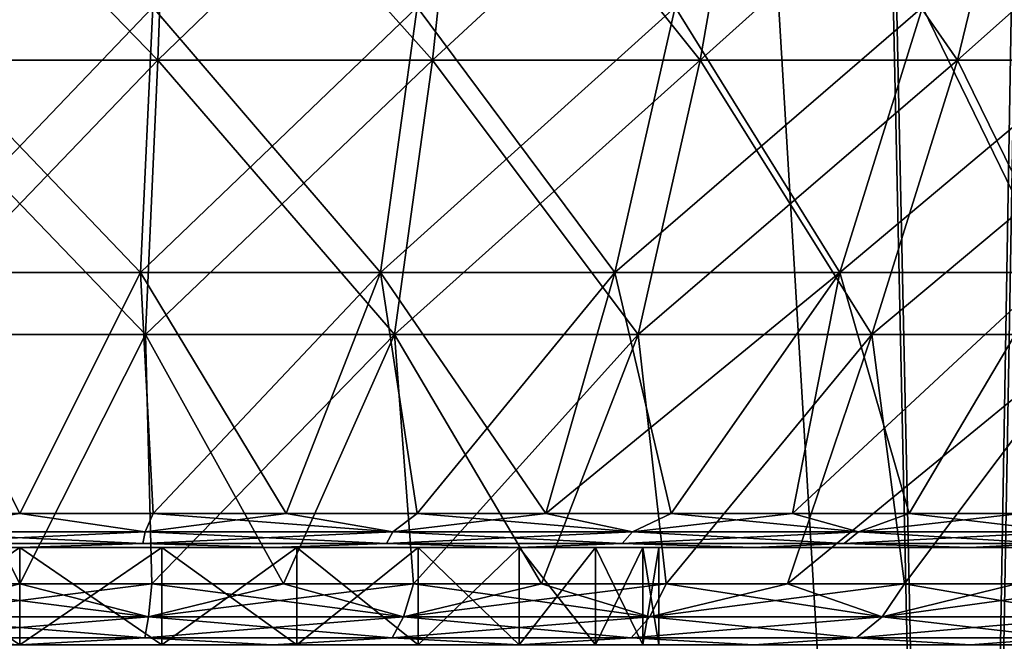
# Model space of a CAD drawing. Units: millimetres. Extents: x -225 to 225, y -28 to 1594.
# Drawn here: x 0 to 8, y 1313 to 1318 of the extents above; entities that cross this region are included whole.
import ezdxf

# ---------------------------------------------------------------- set-up
doc = ezdxf.new("R2010")
doc.units = ezdxf.units.MM
doc.header["$LTSCALE"] = 28.581252
for name, color, linetype in [('151', 7, 'CONTINUOUS'), ('152', 7, 'CONTINUOUS'), ('153', 7, 'CONTINUOUS'), ('154', 7, 'CONTINUOUS'), ('156', 7, 'CONTINUOUS'), ('158', 7, 'CONTINUOUS'), ('159', 7, 'CONTINUOUS'), ('160', 7, 'CONTINUOUS'), ('161', 7, 'CONTINUOUS'), ('162', 7, 'CONTINUOUS'), ('163', 7, 'CONTINUOUS'), ('208', 7, 'CONTINUOUS'), ('209', 7, 'CONTINUOUS'), ('256', 7, 'CONTINUOUS'), ('257', 7, 'CONTINUOUS')]:
    doc.layers.add(name, color=color, linetype=linetype)

msp = doc.modelspace()

# ---------------------------------------------------------------- linework, layer by layer
at = {"layer": '151', "linetype": 'Continuous'}
for points in [[(1.2228, 1320.453, 19.4365), (-1.2228, 1320.453, 19.4365), (1.136, 1318.0257, 18.0557), (1.2228, 1320.453, 19.4365)], [(1.136, 1318.0257, 18.0557), (-1.2228, 1320.453, 19.4365), (-1.136, 1318.0257, 18.0557), (1.136, 1318.0257, 18.0557)], [(3.39, 1318.0257, 17.771), (1.2228, 1320.453, 19.4365), (1.136, 1318.0257, 18.0557), (3.39, 1318.0257, 17.771)], [(3.6492, 1320.453, 19.1299), (1.2228, 1320.453, 19.4365), (3.39, 1318.0257, 17.771), (3.6492, 1320.453, 19.1299)], [(5.5906, 1318.0257, 17.206), (3.6492, 1320.453, 19.1299), (3.39, 1318.0257, 17.771), (5.5906, 1318.0257, 17.206)], [(6.0181, 1320.453, 18.5217), (3.6492, 1320.453, 19.1299), (5.5906, 1318.0257, 17.206), (6.0181, 1320.453, 18.5217)], [(7.703, 1318.0257, 16.3696), (6.0181, 1320.453, 18.5217), (5.5906, 1318.0257, 17.206), (7.703, 1318.0257, 16.3696)], [(8.292, 1320.453, 17.6214), (6.0181, 1320.453, 18.5217), (7.703, 1318.0257, 16.3696), (8.292, 1320.453, 17.6214)], [(9.6939, 1318.0257, 15.2751), (8.292, 1320.453, 17.6214), (7.703, 1318.0257, 16.3696), (9.6939, 1318.0257, 15.2751)], [(-1.0321, 1315.7737, 16.4055), (1.0321, 1315.7737, 16.4055), (-1.136, 1318.0257, 18.0557), (-1.0321, 1315.7737, 16.4055)], [(1.0321, 1315.7737, 16.4055), (1.136, 1318.0257, 18.0557), (-1.136, 1318.0257, 18.0557), (1.0321, 1315.7737, 16.4055)], [(1.0321, 1315.7737, 16.4055), (3.0802, 1315.7737, 16.1468), (1.136, 1318.0257, 18.0557), (1.0321, 1315.7737, 16.4055)], [(3.0802, 1315.7737, 16.1468), (3.39, 1318.0257, 17.771), (1.136, 1318.0257, 18.0557), (3.0802, 1315.7737, 16.1468)], [(3.0802, 1315.7737, 16.1468), (5.0796, 1315.7737, 15.6334), (3.39, 1318.0257, 17.771), (3.0802, 1315.7737, 16.1468)], [(5.0796, 1315.7737, 15.6334), (5.5906, 1318.0257, 17.206), (3.39, 1318.0257, 17.771), (5.0796, 1315.7737, 15.6334)], [(5.0796, 1315.7737, 15.6334), (6.9989, 1315.7737, 14.8735), (5.5906, 1318.0257, 17.206), (5.0796, 1315.7737, 15.6334)], [(6.9989, 1315.7737, 14.8735), (7.703, 1318.0257, 16.3696), (5.5906, 1318.0257, 17.206), (6.9989, 1315.7737, 14.8735)], [(6.9989, 1315.7737, 14.8735), (8.8079, 1315.7737, 13.879), (7.703, 1318.0257, 16.3696), (6.9989, 1315.7737, 14.8735)], [(8.8079, 1315.7737, 13.879), (9.6939, 1318.0257, 15.2751), (7.703, 1318.0257, 16.3696), (8.8079, 1315.7737, 13.879)], [(-1.0865, 1313.7287, 14.4978), (0, 1313.7287, 14.5384), (-1.0321, 1315.7737, 16.4055), (-1.0865, 1313.7287, 14.4978)], [(-1.0321, 1315.7737, 16.4055), (0, 1313.7287, 14.5384), (1.0321, 1315.7737, 16.4055), (-1.0321, 1315.7737, 16.4055)], [(0, 1313.7287, 14.5384), (1.0865, 1313.7287, 14.4978), (1.0321, 1315.7737, 16.4055), (0, 1313.7287, 14.5384)], [(1.0865, 1313.7287, 14.4978), (2.1669, 1313.7287, 14.376), (1.0321, 1315.7737, 16.4055), (1.0865, 1313.7287, 14.4978)], [(1.0321, 1315.7737, 16.4055), (2.1669, 1313.7287, 14.376), (3.0802, 1315.7737, 16.1468), (1.0321, 1315.7737, 16.4055)], [(2.1669, 1313.7287, 14.376), (3.2351, 1313.7287, 14.1739), (3.0802, 1315.7737, 16.1468), (2.1669, 1313.7287, 14.376)], [(3.2351, 1313.7287, 14.1739), (4.2853, 1313.7287, 13.8925), (3.0802, 1315.7737, 16.1468), (3.2351, 1313.7287, 14.1739)], [(3.0802, 1315.7737, 16.1468), (4.2853, 1313.7287, 13.8925), (5.0796, 1315.7737, 15.6334), (3.0802, 1315.7737, 16.1468)], [(4.2853, 1313.7287, 13.8925), (5.3115, 1313.7287, 13.5334), (5.0796, 1315.7737, 15.6334), (4.2853, 1313.7287, 13.8925)], [(5.0796, 1315.7737, 15.6334), (5.3115, 1313.7287, 13.5334), (6.9989, 1315.7737, 14.8735), (5.0796, 1315.7737, 15.6334)], [(5.3115, 1313.7287, 13.5334), (6.308, 1313.7287, 13.0987), (6.9989, 1315.7737, 14.8735), (5.3115, 1313.7287, 13.5334)], [(6.308, 1313.7287, 13.0987), (7.2692, 1313.7287, 12.5906), (6.9989, 1315.7737, 14.8735), (6.308, 1313.7287, 13.0987)], [(6.9989, 1315.7737, 14.8735), (7.2692, 1313.7287, 12.5906), (8.8079, 1315.7737, 13.879), (6.9989, 1315.7737, 14.8735)], [(7.2692, 1313.7287, 12.5906), (8.1898, 1313.7287, 12.0122), (8.8079, 1315.7737, 13.879), (7.2692, 1313.7287, 12.5906)]]:
    msp.add_3dface(points, dxfattribs=at)
at = {"layer": '152', "linetype": 'Continuous'}
for points in [[(-1.2228, 1320.453, -19.4365), (1.2228, 1320.453, -19.4365), (-1.136, 1318.0257, -18.0557), (-1.2228, 1320.453, -19.4365)], [(-1.136, 1318.0257, -18.0557), (1.2228, 1320.453, -19.4365), (1.136, 1318.0257, -18.0557), (-1.136, 1318.0257, -18.0557)], [(1.2228, 1320.453, -19.4365), (3.6492, 1320.453, -19.1299), (1.136, 1318.0257, -18.0557), (1.2228, 1320.453, -19.4365)], [(1.136, 1318.0257, -18.0557), (3.6492, 1320.453, -19.1299), (3.39, 1318.0257, -17.771), (1.136, 1318.0257, -18.0557)], [(3.6492, 1320.453, -19.1299), (6.0181, 1320.453, -18.5217), (3.39, 1318.0257, -17.771), (3.6492, 1320.453, -19.1299)], [(3.39, 1318.0257, -17.771), (6.0181, 1320.453, -18.5217), (5.5906, 1318.0257, -17.206), (3.39, 1318.0257, -17.771)], [(6.0181, 1320.453, -18.5217), (8.292, 1320.453, -17.6214), (5.5906, 1318.0257, -17.206), (6.0181, 1320.453, -18.5217)], [(5.5906, 1318.0257, -17.206), (8.292, 1320.453, -17.6214), (7.703, 1318.0257, -16.3696), (5.5906, 1318.0257, -17.206)], [(8.292, 1320.453, -17.6214), (10.4352, 1320.453, -16.4432), (7.703, 1318.0257, -16.3696), (8.292, 1320.453, -17.6214)], [(7.703, 1318.0257, -16.3696), (10.4352, 1320.453, -16.4432), (9.6939, 1318.0257, -15.2751), (7.703, 1318.0257, -16.3696)], [(-1.0321, 1315.7737, -16.4055), (-1.136, 1318.0257, -18.0557), (1.136, 1318.0257, -18.0557), (-1.0321, 1315.7737, -16.4055)], [(1.0321, 1315.7737, -16.4055), (-1.0321, 1315.7737, -16.4055), (1.136, 1318.0257, -18.0557), (1.0321, 1315.7737, -16.4055)], [(3.0802, 1315.7737, -16.1468), (1.0321, 1315.7737, -16.4055), (3.39, 1318.0257, -17.771), (3.0802, 1315.7737, -16.1468)], [(1.0321, 1315.7737, -16.4055), (1.136, 1318.0257, -18.0557), (3.39, 1318.0257, -17.771), (1.0321, 1315.7737, -16.4055)], [(5.0796, 1315.7737, -15.6334), (3.0802, 1315.7737, -16.1468), (5.5906, 1318.0257, -17.206), (5.0796, 1315.7737, -15.6334)], [(3.0802, 1315.7737, -16.1468), (3.39, 1318.0257, -17.771), (5.5906, 1318.0257, -17.206), (3.0802, 1315.7737, -16.1468)], [(6.9989, 1315.7737, -14.8735), (5.0796, 1315.7737, -15.6334), (7.703, 1318.0257, -16.3696), (6.9989, 1315.7737, -14.8735)], [(5.0796, 1315.7737, -15.6334), (5.5906, 1318.0257, -17.206), (7.703, 1318.0257, -16.3696), (5.0796, 1315.7737, -15.6334)], [(8.8079, 1315.7737, -13.879), (6.9989, 1315.7737, -14.8735), (9.6939, 1318.0257, -15.2751), (8.8079, 1315.7737, -13.879)], [(6.9989, 1315.7737, -14.8735), (7.703, 1318.0257, -16.3696), (9.6939, 1318.0257, -15.2751), (6.9989, 1315.7737, -14.8735)], [(0, 1313.7287, -14.5384), (-1.0865, 1313.7287, -14.4978), (-1.0321, 1315.7737, -16.4055), (0, 1313.7287, -14.5384)], [(1.0321, 1315.7737, -16.4055), (0, 1313.7287, -14.5384), (-1.0321, 1315.7737, -16.4055), (1.0321, 1315.7737, -16.4055)], [(1.0865, 1313.7287, -14.4978), (0, 1313.7287, -14.5384), (1.0321, 1315.7737, -16.4055), (1.0865, 1313.7287, -14.4978)], [(3.0802, 1315.7737, -16.1468), (1.0865, 1313.7287, -14.4978), (1.0321, 1315.7737, -16.4055), (3.0802, 1315.7737, -16.1468)], [(2.1669, 1313.7287, -14.376), (1.0865, 1313.7287, -14.4978), (3.0802, 1315.7737, -16.1468), (2.1669, 1313.7287, -14.376)], [(3.2351, 1313.7287, -14.1739), (2.1669, 1313.7287, -14.376), (3.0802, 1315.7737, -16.1468), (3.2351, 1313.7287, -14.1739)], [(5.0796, 1315.7737, -15.6334), (3.2351, 1313.7287, -14.1739), (3.0802, 1315.7737, -16.1468), (5.0796, 1315.7737, -15.6334)], [(4.2853, 1313.7287, -13.8925), (3.2351, 1313.7287, -14.1739), (5.0796, 1315.7737, -15.6334), (4.2853, 1313.7287, -13.8925)], [(5.3115, 1313.7287, -13.5334), (4.2853, 1313.7287, -13.8925), (5.0796, 1315.7737, -15.6334), (5.3115, 1313.7287, -13.5334)], [(6.9989, 1315.7737, -14.8735), (5.3115, 1313.7287, -13.5334), (5.0796, 1315.7737, -15.6334), (6.9989, 1315.7737, -14.8735)], [(6.308, 1313.7287, -13.0987), (5.3115, 1313.7287, -13.5334), (6.9989, 1315.7737, -14.8735), (6.308, 1313.7287, -13.0987)], [(7.2692, 1313.7287, -12.5906), (6.308, 1313.7287, -13.0987), (8.8079, 1315.7737, -13.879), (7.2692, 1313.7287, -12.5906)], [(8.8079, 1315.7737, -13.879), (6.308, 1313.7287, -13.0987), (6.9989, 1315.7737, -14.8735), (8.8079, 1315.7737, -13.879)], [(8.1898, 1313.7287, -12.0122), (7.2692, 1313.7287, -12.5906), (8.8079, 1315.7737, -13.879), (8.1898, 1313.7287, -12.0122)]]:
    msp.add_3dface(points, dxfattribs=at)
at = {"layer": '153', "linetype": 'Continuous'}
for points in [[(-0.9934, 1316.2835, 15.7902), (-1.0938, 1318.4612, 17.386), (1.0938, 1318.4612, 17.386), (-0.9934, 1316.2835, 15.7902)], [(0.9934, 1316.2835, 15.7902), (-0.9934, 1316.2835, 15.7902), (1.0938, 1318.4612, 17.386), (0.9934, 1316.2835, 15.7902)], [(2.9646, 1316.2835, 15.5412), (0.9934, 1316.2835, 15.7902), (3.2642, 1318.4612, 17.1118), (2.9646, 1316.2835, 15.5412)], [(0.9934, 1316.2835, 15.7902), (1.0938, 1318.4612, 17.386), (3.2642, 1318.4612, 17.1118), (0.9934, 1316.2835, 15.7902)], [(4.8891, 1316.2835, 15.0471), (2.9646, 1316.2835, 15.5412), (5.3832, 1318.4612, 16.5677), (4.8891, 1316.2835, 15.0471)], [(2.9646, 1316.2835, 15.5412), (3.2642, 1318.4612, 17.1118), (5.3832, 1318.4612, 16.5677), (2.9646, 1316.2835, 15.5412)], [(6.7364, 1316.2835, 14.3157), (4.8891, 1316.2835, 15.0471), (7.4172, 1318.4612, 15.7624), (6.7364, 1316.2835, 14.3157)], [(4.8891, 1316.2835, 15.0471), (5.3832, 1318.4612, 16.5677), (7.4172, 1318.4612, 15.7624), (4.8891, 1316.2835, 15.0471)], [(8.4775, 1316.2835, 13.3585), (6.7364, 1316.2835, 14.3157), (9.3343, 1318.4612, 14.7085), (8.4775, 1316.2835, 13.3585)], [(6.7364, 1316.2835, 14.3157), (7.4172, 1318.4612, 15.7624), (9.3343, 1318.4612, 14.7085), (6.7364, 1316.2835, 14.3157)], [(-1.0972, 1314.306, 13.9415), (-0.9934, 1316.2835, 15.7902), (0, 1314.306, 13.9846), (-1.0972, 1314.306, 13.9415)], [(-0.9934, 1316.2835, 15.7902), (0.9934, 1316.2835, 15.7902), (0, 1314.306, 13.9846), (-0.9934, 1316.2835, 15.7902)], [(0, 1314.306, 13.9846), (0.9934, 1316.2835, 15.7902), (1.0972, 1314.306, 13.9415), (0, 1314.306, 13.9846)], [(0.9934, 1316.2835, 15.7902), (2.9646, 1316.2835, 15.5412), (1.0972, 1314.306, 13.9415), (0.9934, 1316.2835, 15.7902)], [(1.0972, 1314.306, 13.9415), (2.9646, 1316.2835, 15.5412), (2.1877, 1314.306, 13.8124), (1.0972, 1314.306, 13.9415)], [(2.1877, 1314.306, 13.8124), (2.9646, 1316.2835, 15.5412), (3.2647, 1314.306, 13.5982), (2.1877, 1314.306, 13.8124)], [(2.9646, 1316.2835, 15.5412), (4.8891, 1316.2835, 15.0471), (3.2647, 1314.306, 13.5982), (2.9646, 1316.2835, 15.5412)], [(3.2647, 1314.306, 13.5982), (4.8891, 1316.2835, 15.0471), (4.3215, 1314.306, 13.3001), (3.2647, 1314.306, 13.5982)], [(4.8891, 1316.2835, 15.0471), (6.7364, 1316.2835, 14.3157), (4.3215, 1314.306, 13.3001), (4.8891, 1316.2835, 15.0471)], [(4.3215, 1314.306, 13.3001), (6.7364, 1316.2835, 14.3157), (5.3517, 1314.306, 12.9201), (4.3215, 1314.306, 13.3001)], [(5.3517, 1314.306, 12.9201), (6.7364, 1316.2835, 14.3157), (6.3489, 1314.306, 12.4603), (5.3517, 1314.306, 12.9201)], [(6.7364, 1316.2835, 14.3157), (8.4775, 1316.2835, 13.3585), (6.3489, 1314.306, 12.4603), (6.7364, 1316.2835, 14.3157)], [(6.3489, 1314.306, 12.4603), (8.4775, 1316.2835, 13.3585), (7.307, 1314.306, 11.9238), (6.3489, 1314.306, 12.4603)], [(7.307, 1314.306, 11.9238), (8.4775, 1316.2835, 13.3585), (8.22, 1314.306, 11.3138), (7.307, 1314.306, 11.9238)]]:
    msp.add_3dface(points, dxfattribs=at)
at = {"layer": '154', "linetype": 'Continuous'}
for points in [[(-1.1678, 1314.0276, -5.1185), (0, 1314.0276, -5.25), (-12.6409, 1314.0276, -4.11), (-1.1678, 1314.0276, -5.1185)], [(-12.6409, 1314.0276, -4.11), (0, 1314.0276, -5.25), (-11.8419, 1314.0276, -6.0376), (-12.6409, 1314.0276, -4.11)], [(0, 1314.0276, 5.25), (-1.1678, 1314.0276, 5.1185), (-11.8419, 1314.0276, 6.0376), (0, 1314.0276, 5.25)], [(11.8419, 1314.0276, 6.0376), (0, 1314.0276, 5.25), (-11.8419, 1314.0276, 6.0376), (11.8419, 1314.0276, 6.0376)], [(-11.8419, 1314.0276, -6.0376), (0, 1314.0276, -5.25), (11.8419, 1314.0276, -6.0376), (-11.8419, 1314.0276, -6.0376)], [(-10.7511, 1314.0276, 7.8164), (11.8419, 1314.0276, 6.0376), (-11.8419, 1314.0276, 6.0376), (-10.7511, 1314.0276, 7.8164)], [(-10.7511, 1314.0276, -7.8164), (-11.8419, 1314.0276, -6.0376), (10.7511, 1314.0276, -7.8164), (-10.7511, 1314.0276, -7.8164)], [(10.7511, 1314.0276, -7.8164), (-11.8419, 1314.0276, -6.0376), (11.8419, 1314.0276, -6.0376), (10.7511, 1314.0276, -7.8164)], [(10.7511, 1314.0276, 7.8164), (11.8419, 1314.0276, 6.0376), (-10.7511, 1314.0276, 7.8164), (10.7511, 1314.0276, 7.8164)], [(-9.3955, 1314.0276, 9.4024), (10.7511, 1314.0276, 7.8164), (-10.7511, 1314.0276, 7.8164), (-9.3955, 1314.0276, 9.4024)], [(-9.3955, 1314.0276, -9.4025), (-10.7511, 1314.0276, -7.8164), (9.3955, 1314.0276, -9.4024), (-9.3955, 1314.0276, -9.4025)], [(9.3955, 1314.0276, -9.4024), (-10.7511, 1314.0276, -7.8164), (10.7511, 1314.0276, -7.8164), (9.3955, 1314.0276, -9.4024)], [(9.3955, 1314.0276, 9.4025), (10.7511, 1314.0276, 7.8164), (-9.3955, 1314.0276, 9.4024), (9.3955, 1314.0276, 9.4025)], [(-7.8087, 1314.0276, 10.7566), (9.3955, 1314.0276, 9.4025), (-9.3955, 1314.0276, 9.4024), (-7.8087, 1314.0276, 10.7566)], [(-7.8087, 1314.0276, -10.7566), (-9.3955, 1314.0276, -9.4025), (7.8087, 1314.0276, -10.7566), (-7.8087, 1314.0276, -10.7566)], [(7.8087, 1314.0276, -10.7566), (-9.3955, 1314.0276, -9.4025), (9.3955, 1314.0276, -9.4024), (7.8087, 1314.0276, -10.7566)], [(7.8087, 1314.0276, 10.7566), (9.3955, 1314.0276, 9.4025), (-7.8087, 1314.0276, 10.7566), (7.8087, 1314.0276, 10.7566)], [(-6.0302, 1314.0276, 11.8455), (7.8087, 1314.0276, 10.7566), (-7.8087, 1314.0276, 10.7566), (-6.0302, 1314.0276, 11.8455)], [(-6.0302, 1314.0276, -11.8455), (-7.8087, 1314.0276, -10.7566), (6.0302, 1314.0276, -11.8455), (-6.0302, 1314.0276, -11.8455)], [(6.0302, 1314.0276, -11.8455), (-7.8087, 1314.0276, -10.7566), (7.8087, 1314.0276, -10.7566), (6.0302, 1314.0276, -11.8455)], [(6.0302, 1314.0276, 11.8455), (7.8087, 1314.0276, 10.7566), (-6.0302, 1314.0276, 11.8455), (6.0302, 1314.0276, 11.8455)], [(-4.104, 1314.0276, 12.6427), (6.0302, 1314.0276, 11.8455), (-6.0302, 1314.0276, 11.8455), (-4.104, 1314.0276, 12.6427)], [(-4.1039, 1314.0276, -12.6427), (-6.0302, 1314.0276, -11.8455), (4.104, 1314.0276, -12.6427), (-4.1039, 1314.0276, -12.6427)], [(4.104, 1314.0276, -12.6427), (-6.0302, 1314.0276, -11.8455), (6.0302, 1314.0276, -11.8455), (4.104, 1314.0276, -12.6427)], [(4.1039, 1314.0276, 12.6427), (6.0302, 1314.0276, 11.8455), (-4.104, 1314.0276, 12.6427), (4.1039, 1314.0276, 12.6427)], [(-2.0773, 1314.0276, 13.1287), (4.1039, 1314.0276, 12.6427), (-4.104, 1314.0276, 12.6427), (-2.0773, 1314.0276, 13.1287)], [(-2.0773, 1314.0276, -13.1287), (-4.1039, 1314.0276, -12.6427), (2.0773, 1314.0276, -13.1287), (-2.0773, 1314.0276, -13.1287)], [(2.0773, 1314.0276, -13.1287), (-4.1039, 1314.0276, -12.6427), (4.104, 1314.0276, -12.6427), (2.0773, 1314.0276, -13.1287)], [(2.0773, 1314.0276, 13.1287), (4.1039, 1314.0276, 12.6427), (-2.0773, 1314.0276, 13.1287), (2.0773, 1314.0276, 13.1287)], [(0, 1314.0276, 13.2921), (2.0773, 1314.0276, 13.1287), (-2.0773, 1314.0276, 13.1287), (0, 1314.0276, 13.2921)], [(0, 1314.0276, -13.2921), (-2.0773, 1314.0276, -13.1287), (2.0773, 1314.0276, -13.1287), (0, 1314.0276, -13.2921)], [(1.1678, 1314.0276, 5.1185), (0, 1314.0276, 5.25), (12.6409, 1314.0276, 4.11), (1.1678, 1314.0276, 5.1185)], [(12.6409, 1314.0276, 4.11), (0, 1314.0276, 5.25), (11.8419, 1314.0276, 6.0376), (12.6409, 1314.0276, 4.11)], [(0, 1314.0276, -5.25), (1.1678, 1314.0276, -5.1185), (11.8419, 1314.0276, -6.0376), (0, 1314.0276, -5.25)], [(2.2772, 1314.0276, 4.7303), (1.1678, 1314.0276, 5.1185), (12.6409, 1314.0276, 4.11), (2.2772, 1314.0276, 4.7303)], [(1.1678, 1314.0276, -5.1185), (2.2772, 1314.0276, -4.7303), (11.8419, 1314.0276, -6.0376), (1.1678, 1314.0276, -5.1185)], [(3.2726, 1314.0276, 4.105), (2.2772, 1314.0276, 4.7303), (12.6409, 1314.0276, 4.11), (3.2726, 1314.0276, 4.105)], [(2.2772, 1314.0276, -4.7303), (3.2726, 1314.0276, -4.105), (12.6409, 1314.0276, -4.1099), (2.2772, 1314.0276, -4.7303)], [(11.8419, 1314.0276, -6.0376), (2.2772, 1314.0276, -4.7303), (12.6409, 1314.0276, -4.1099), (11.8419, 1314.0276, -6.0376)], [(4.1041, 1314.0276, 3.2738), (3.2726, 1314.0276, 4.105), (13.1284, 1314.0276, 2.0807), (4.1041, 1314.0276, 3.2738)], [(13.1284, 1314.0276, 2.0807), (3.2726, 1314.0276, 4.105), (12.6409, 1314.0276, 4.11), (13.1284, 1314.0276, 2.0807)], [(3.2726, 1314.0276, -4.105), (4.1041, 1314.0276, -3.2738), (12.6409, 1314.0276, -4.1099), (3.2726, 1314.0276, -4.105)], [(4.7297, 1314.0276, 2.2783), (4.1041, 1314.0276, 3.2738), (13.1284, 1314.0276, 2.0807), (4.7297, 1314.0276, 2.2783)], [(4.1041, 1314.0276, -3.2738), (4.7297, 1314.0276, -2.2783), (12.6409, 1314.0276, -4.1099), (4.1041, 1314.0276, -3.2738)], [(5.1181, 1314.0276, 1.1685), (4.7297, 1314.0276, 2.2783), (13.1284, 1314.0276, 2.0807), (5.1181, 1314.0276, 1.1685)], [(4.7297, 1314.0276, -2.2783), (5.1181, 1314.0276, -1.1685), (13.1284, 1314.0276, -2.0807), (4.7297, 1314.0276, -2.2783)], [(12.6409, 1314.0276, -4.1099), (4.7297, 1314.0276, -2.2783), (13.1284, 1314.0276, -2.0807), (12.6409, 1314.0276, -4.1099)], [(5.2498, 1314.0276), (5.1181, 1314.0276, 1.1685), (13.2923, 1314.0276), (5.2498, 1314.0276)], [(13.2923, 1314.0276), (5.1181, 1314.0276, 1.1685), (13.1284, 1314.0276, 2.0807), (13.2923, 1314.0276)], [(5.1181, 1314.0276, -1.1685), (5.2498, 1314.0276), (13.1284, 1314.0276, -2.0807), (5.1181, 1314.0276, -1.1685)], [(5.2498, 1314.0276), (13.2923, 1314.0276), (13.1284, 1314.0276, -2.0807), (5.2498, 1314.0276)]]:
    msp.add_3dface(points, dxfattribs=at)
at = {"layer": '156', "linetype": 'Continuous'}
for points in [[(-0.9934, 1316.2835, -15.7902), (0.9934, 1316.2835, -15.7902), (-1.0938, 1318.4612, -17.386), (-0.9934, 1316.2835, -15.7902)], [(0.9934, 1316.2835, -15.7902), (1.0938, 1318.4612, -17.386), (-1.0938, 1318.4612, -17.386), (0.9934, 1316.2835, -15.7902)], [(0.9934, 1316.2835, -15.7902), (2.9646, 1316.2835, -15.5412), (1.0938, 1318.4612, -17.386), (0.9934, 1316.2835, -15.7902)], [(2.9646, 1316.2835, -15.5412), (3.2642, 1318.4612, -17.1118), (1.0938, 1318.4612, -17.386), (2.9646, 1316.2835, -15.5412)], [(2.9646, 1316.2835, -15.5412), (4.8891, 1316.2835, -15.0471), (3.2642, 1318.4612, -17.1118), (2.9646, 1316.2835, -15.5412)], [(4.8891, 1316.2835, -15.0471), (5.3832, 1318.4612, -16.5677), (3.2642, 1318.4612, -17.1118), (4.8891, 1316.2835, -15.0471)], [(4.8891, 1316.2835, -15.0471), (6.7364, 1316.2835, -14.3157), (5.3832, 1318.4612, -16.5677), (4.8891, 1316.2835, -15.0471)], [(6.7364, 1316.2835, -14.3157), (7.4172, 1318.4612, -15.7624), (5.3832, 1318.4612, -16.5677), (6.7364, 1316.2835, -14.3157)], [(6.7364, 1316.2835, -14.3157), (8.4775, 1316.2835, -13.3585), (7.4172, 1318.4612, -15.7624), (6.7364, 1316.2835, -14.3157)], [(8.4775, 1316.2835, -13.3585), (9.3343, 1318.4612, -14.7085), (7.4172, 1318.4612, -15.7624), (8.4775, 1316.2835, -13.3585)], [(0, 1314.306, -13.9846), (-0.9934, 1316.2835, -15.7902), (-1.0972, 1314.306, -13.9415), (0, 1314.306, -13.9846)], [(0.9934, 1316.2835, -15.7902), (-0.9934, 1316.2835, -15.7902), (0, 1314.306, -13.9846), (0.9934, 1316.2835, -15.7902)], [(1.0972, 1314.306, -13.9415), (0.9934, 1316.2835, -15.7902), (0, 1314.306, -13.9846), (1.0972, 1314.306, -13.9415)], [(2.9646, 1316.2835, -15.5412), (0.9934, 1316.2835, -15.7902), (2.1877, 1314.306, -13.8124), (2.9646, 1316.2835, -15.5412)], [(2.1877, 1314.306, -13.8124), (0.9934, 1316.2835, -15.7902), (1.0972, 1314.306, -13.9415), (2.1877, 1314.306, -13.8124)], [(3.2647, 1314.306, -13.5982), (2.9646, 1316.2835, -15.5412), (2.1877, 1314.306, -13.8124), (3.2647, 1314.306, -13.5982)], [(4.8891, 1316.2835, -15.0471), (2.9646, 1316.2835, -15.5412), (4.3215, 1314.306, -13.3001), (4.8891, 1316.2835, -15.0471)], [(4.3215, 1314.306, -13.3001), (2.9646, 1316.2835, -15.5412), (3.2647, 1314.306, -13.5982), (4.3215, 1314.306, -13.3001)], [(5.3517, 1314.306, -12.9201), (4.8891, 1316.2835, -15.0471), (4.3215, 1314.306, -13.3001), (5.3517, 1314.306, -12.9201)], [(6.7364, 1316.2835, -14.3157), (4.8891, 1316.2835, -15.0471), (5.3517, 1314.306, -12.9201), (6.7364, 1316.2835, -14.3157)], [(6.3489, 1314.306, -12.4603), (6.7364, 1316.2835, -14.3157), (5.3517, 1314.306, -12.9201), (6.3489, 1314.306, -12.4603)], [(7.307, 1314.306, -11.9238), (6.7364, 1316.2835, -14.3157), (6.3489, 1314.306, -12.4603), (7.307, 1314.306, -11.9238)], [(8.4775, 1316.2835, -13.3585), (6.7364, 1316.2835, -14.3157), (7.307, 1314.306, -11.9238), (8.4775, 1316.2835, -13.3585)], [(8.22, 1314.306, -11.3138), (8.4775, 1316.2835, -13.3585), (7.307, 1314.306, -11.9238), (8.22, 1314.306, -11.3138)]]:
    msp.add_3dface(points, dxfattribs=at)
at = {"layer": '158', "linetype": 'Continuous'}
for points in [[(0, 1313.2276, 5.25), (-1.1678, 1313.2276, 5.1185), (0, 1314.0276, 5.25), (0, 1313.2276, 5.25)], [(0, 1314.0276, 5.25), (-1.1678, 1313.2276, 5.1185), (-1.1678, 1314.0276, 5.1185), (0, 1314.0276, 5.25)], [(-1.1678, 1313.2276, -5.1185), (0, 1313.2276, -5.25), (-1.1678, 1314.0276, -5.1185), (-1.1678, 1313.2276, -5.1185)], [(0, 1313.2276, -5.25), (0, 1314.0276, -5.25), (-1.1678, 1314.0276, -5.1185), (0, 1313.2276, -5.25)]]:
    msp.add_3dface(points, dxfattribs=at)
at = {"layer": '159', "linetype": 'Continuous'}
for points in [[(1.1678, 1313.2276, 5.1185), (0, 1313.2276, 5.25), (1.1678, 1314.0276, 5.1185), (1.1678, 1313.2276, 5.1185)], [(0, 1313.2276, 5.25), (0, 1314.0276, 5.25), (1.1678, 1314.0276, 5.1185), (0, 1313.2276, 5.25)], [(0, 1313.2276, -5.25), (1.1678, 1313.2276, -5.1185), (0, 1314.0276, -5.25), (0, 1313.2276, -5.25)], [(1.1678, 1313.2276, -5.1185), (1.1678, 1314.0276, -5.1185), (0, 1314.0276, -5.25), (1.1678, 1313.2276, -5.1185)], [(1.1678, 1313.2276, -5.1185), (2.2772, 1313.2276, -4.7303), (1.1678, 1314.0276, -5.1185), (1.1678, 1313.2276, -5.1185)], [(2.2772, 1313.2276, -4.7303), (2.2772, 1314.0276, -4.7303), (1.1678, 1314.0276, -5.1185), (2.2772, 1313.2276, -4.7303)], [(2.2772, 1313.2276, 4.7303), (1.1678, 1313.2276, 5.1185), (2.2772, 1314.0276, 4.7303), (2.2772, 1313.2276, 4.7303)], [(1.1678, 1313.2276, 5.1185), (1.1678, 1314.0276, 5.1185), (2.2772, 1314.0276, 4.7303), (1.1678, 1313.2276, 5.1185)], [(2.2772, 1313.2276, -4.7303), (3.2726, 1313.2276, -4.105), (2.2772, 1314.0276, -4.7303), (2.2772, 1313.2276, -4.7303)], [(3.2726, 1313.2276, -4.105), (3.2726, 1314.0276, -4.105), (2.2772, 1314.0276, -4.7303), (3.2726, 1313.2276, -4.105)], [(3.2726, 1313.2276, 4.105), (2.2772, 1313.2276, 4.7303), (3.2726, 1314.0276, 4.105), (3.2726, 1313.2276, 4.105)], [(2.2772, 1313.2276, 4.7303), (2.2772, 1314.0276, 4.7303), (3.2726, 1314.0276, 4.105), (2.2772, 1313.2276, 4.7303)], [(3.2726, 1313.2276, -4.105), (4.1041, 1313.2276, -3.2738), (3.2726, 1314.0276, -4.105), (3.2726, 1313.2276, -4.105)], [(4.1041, 1313.2276, -3.2738), (4.1041, 1314.0276, -3.2738), (3.2726, 1314.0276, -4.105), (4.1041, 1313.2276, -3.2738)], [(4.1041, 1313.2276, 3.2738), (3.2726, 1313.2276, 4.105), (4.1041, 1314.0276, 3.2738), (4.1041, 1313.2276, 3.2738)], [(3.2726, 1313.2276, 4.105), (3.2726, 1314.0276, 4.105), (4.1041, 1314.0276, 3.2738), (3.2726, 1313.2276, 4.105)], [(4.1041, 1313.2276, -3.2738), (4.7297, 1313.2276, -2.2783), (4.1041, 1314.0276, -3.2738), (4.1041, 1313.2276, -3.2738)], [(4.7297, 1313.2276, -2.2783), (4.7297, 1314.0276, -2.2783), (4.1041, 1314.0276, -3.2738), (4.7297, 1313.2276, -2.2783)], [(4.7297, 1313.2276, 2.2783), (4.1041, 1313.2276, 3.2738), (4.7297, 1314.0276, 2.2783), (4.7297, 1313.2276, 2.2783)], [(4.1041, 1313.2276, 3.2738), (4.1041, 1314.0276, 3.2738), (4.7297, 1314.0276, 2.2783), (4.1041, 1313.2276, 3.2738)], [(4.7297, 1313.2276, -2.2783), (5.1181, 1313.2276, -1.1685), (4.7297, 1314.0276, -2.2783), (4.7297, 1313.2276, -2.2783)], [(5.1181, 1313.2276, -1.1685), (5.1181, 1314.0276, -1.1685), (4.7297, 1314.0276, -2.2783), (5.1181, 1313.2276, -1.1685)], [(5.1181, 1313.2276, 1.1685), (4.7297, 1313.2276, 2.2783), (5.1181, 1314.0276, 1.1685), (5.1181, 1313.2276, 1.1685)], [(4.7297, 1313.2276, 2.2783), (4.7297, 1314.0276, 2.2783), (5.1181, 1314.0276, 1.1685), (4.7297, 1313.2276, 2.2783)], [(5.1181, 1313.2276, -1.1685), (5.2498, 1313.2276), (5.1181, 1314.0276, -1.1685), (5.1181, 1313.2276, -1.1685)], [(5.2498, 1313.2276), (5.1181, 1313.2276, 1.1685), (5.2498, 1314.0276), (5.2498, 1313.2276)], [(5.2498, 1313.2276), (5.2498, 1314.0276), (5.1181, 1314.0276, -1.1685), (5.2498, 1313.2276)], [(5.1181, 1313.2276, 1.1685), (5.1181, 1314.0276, 1.1685), (5.2498, 1314.0276), (5.1181, 1313.2276, 1.1685)]]:
    msp.add_3dface(points, dxfattribs=at)
at = {"layer": '160', "linetype": 'Continuous'}
for points in [[(0, 1314.306, -13.9846), (-1.0972, 1314.306, -13.9415), (-1.0298, 1314.1549, -13.742), (0, 1314.306, -13.9846)], [(0, 1314.306, -13.9846), (-1.0298, 1314.1549, -13.742), (1.0298, 1314.1549, -13.742), (0, 1314.306, -13.9846)], [(1.0972, 1314.306, -13.9415), (0, 1314.306, -13.9846), (1.0298, 1314.1549, -13.742), (1.0972, 1314.306, -13.9415)], [(1.0972, 1314.306, -13.9415), (1.0298, 1314.1549, -13.742), (3.0664, 1314.1549, -13.435), (1.0972, 1314.306, -13.9415)], [(2.1877, 1314.306, -13.8124), (1.0972, 1314.306, -13.9415), (3.0664, 1314.1549, -13.435), (2.1877, 1314.306, -13.8124)], [(3.2647, 1314.306, -13.5982), (2.1877, 1314.306, -13.8124), (3.0664, 1314.1549, -13.435), (3.2647, 1314.306, -13.5982)], [(3.2647, 1314.306, -13.5982), (3.0664, 1314.1549, -13.435), (5.0346, 1314.1549, -12.8279), (3.2647, 1314.306, -13.5982)], [(4.3215, 1314.306, -13.3001), (3.2647, 1314.306, -13.5982), (5.0346, 1314.1549, -12.8279), (4.3215, 1314.306, -13.3001)], [(5.3517, 1314.306, -12.9201), (4.3215, 1314.306, -13.3001), (5.0346, 1314.1549, -12.8279), (5.3517, 1314.306, -12.9201)], [(5.3517, 1314.306, -12.9201), (5.0346, 1314.1549, -12.8279), (6.8902, 1314.1549, -11.9343), (5.3517, 1314.306, -12.9201)], [(6.3489, 1314.306, -12.4603), (5.3517, 1314.306, -12.9201), (6.8902, 1314.1549, -11.9343), (6.3489, 1314.306, -12.4603)], [(7.307, 1314.306, -11.9238), (6.3489, 1314.306, -12.4603), (6.8902, 1314.1549, -11.9343), (7.307, 1314.306, -11.9238)], [(7.307, 1314.306, -11.9238), (6.8902, 1314.1549, -11.9343), (8.592, 1314.1549, -10.774), (7.307, 1314.306, -11.9238)], [(8.22, 1314.306, -11.3138), (7.307, 1314.306, -11.9238), (8.592, 1314.1549, -10.774), (8.22, 1314.306, -11.3138)], [(-1.0122, 1314.0599, -13.5066), (1.0122, 1314.0599, -13.5066), (-1.0298, 1314.1549, -13.742), (-1.0122, 1314.0599, -13.5066)], [(-1.0298, 1314.1549, -13.742), (1.0122, 1314.0599, -13.5066), (1.0298, 1314.1549, -13.742), (-1.0298, 1314.1549, -13.742)], [(1.0122, 1314.0599, -13.5066), (3.0139, 1314.0599, -13.2048), (1.0298, 1314.1549, -13.742), (1.0122, 1314.0599, -13.5066)], [(1.0298, 1314.1549, -13.742), (3.0139, 1314.0599, -13.2048), (3.0664, 1314.1549, -13.435), (1.0298, 1314.1549, -13.742)], [(3.0139, 1314.0599, -13.2048), (4.9483, 1314.0599, -12.6081), (3.0664, 1314.1549, -13.435), (3.0139, 1314.0599, -13.2048)], [(3.0664, 1314.1549, -13.435), (4.9483, 1314.0599, -12.6081), (5.0346, 1314.1549, -12.8279), (3.0664, 1314.1549, -13.435)], [(4.9483, 1314.0599, -12.6081), (6.7722, 1314.0599, -11.7298), (5.0346, 1314.1549, -12.8279), (4.9483, 1314.0599, -12.6081)], [(5.0346, 1314.1549, -12.8279), (6.7722, 1314.0599, -11.7298), (6.8902, 1314.1549, -11.9343), (5.0346, 1314.1549, -12.8279)], [(6.7722, 1314.0599, -11.7298), (8.4448, 1314.0599, -10.5895), (6.8902, 1314.1549, -11.9343), (6.7722, 1314.0599, -11.7298)], [(6.8902, 1314.1549, -11.9343), (8.4448, 1314.0599, -10.5895), (8.592, 1314.1549, -10.774), (6.8902, 1314.1549, -11.9343)], [(-2.0773, 1314.0276, -13.1287), (0, 1314.0276, -13.2921), (-1.0122, 1314.0599, -13.5066), (-2.0773, 1314.0276, -13.1287)], [(-1.0122, 1314.0599, -13.5066), (0, 1314.0276, -13.2921), (1.0122, 1314.0599, -13.5066), (-1.0122, 1314.0599, -13.5066)], [(0, 1314.0276, -13.2921), (2.0773, 1314.0276, -13.1287), (1.0122, 1314.0599, -13.5066), (0, 1314.0276, -13.2921)], [(1.0122, 1314.0599, -13.5066), (2.0773, 1314.0276, -13.1287), (3.0139, 1314.0599, -13.2048), (1.0122, 1314.0599, -13.5066)], [(2.0773, 1314.0276, -13.1287), (4.104, 1314.0276, -12.6427), (3.0139, 1314.0599, -13.2048), (2.0773, 1314.0276, -13.1287)], [(3.0139, 1314.0599, -13.2048), (4.104, 1314.0276, -12.6427), (4.9483, 1314.0599, -12.6081), (3.0139, 1314.0599, -13.2048)], [(4.104, 1314.0276, -12.6427), (6.0302, 1314.0276, -11.8455), (4.9483, 1314.0599, -12.6081), (4.104, 1314.0276, -12.6427)], [(4.9483, 1314.0599, -12.6081), (6.0302, 1314.0276, -11.8455), (6.7722, 1314.0599, -11.7298), (4.9483, 1314.0599, -12.6081)], [(6.0302, 1314.0276, -11.8455), (7.8087, 1314.0276, -10.7566), (6.7722, 1314.0599, -11.7298), (6.0302, 1314.0276, -11.8455)], [(6.7722, 1314.0599, -11.7298), (7.8087, 1314.0276, -10.7566), (8.4448, 1314.0599, -10.5895), (6.7722, 1314.0599, -11.7298)], [(7.8087, 1314.0276, -10.7566), (9.3955, 1314.0276, -9.4024), (8.4448, 1314.0599, -10.5895), (7.8087, 1314.0276, -10.7566)]]:
    msp.add_3dface(points, dxfattribs=at)
at = {"layer": '161', "linetype": 'Continuous'}
for points in [[(-1.0972, 1314.306, 13.9415), (0, 1314.306, 13.9846), (-1.0298, 1314.1549, 13.742), (-1.0972, 1314.306, 13.9415)], [(0, 1314.306, 13.9846), (1.0298, 1314.1549, 13.742), (-1.0298, 1314.1549, 13.742), (0, 1314.306, 13.9846)], [(0, 1314.306, 13.9846), (1.0972, 1314.306, 13.9415), (1.0298, 1314.1549, 13.742), (0, 1314.306, 13.9846)], [(1.0972, 1314.306, 13.9415), (2.1877, 1314.306, 13.8124), (1.0298, 1314.1549, 13.742), (1.0972, 1314.306, 13.9415)], [(2.1877, 1314.306, 13.8124), (3.0664, 1314.1549, 13.435), (1.0298, 1314.1549, 13.742), (2.1877, 1314.306, 13.8124)], [(2.1877, 1314.306, 13.8124), (3.2647, 1314.306, 13.5982), (3.0664, 1314.1549, 13.435), (2.1877, 1314.306, 13.8124)], [(3.2647, 1314.306, 13.5982), (4.3215, 1314.306, 13.3001), (3.0664, 1314.1549, 13.435), (3.2647, 1314.306, 13.5982)], [(4.3215, 1314.306, 13.3001), (5.0346, 1314.1549, 12.8279), (3.0664, 1314.1549, 13.435), (4.3215, 1314.306, 13.3001)], [(4.3215, 1314.306, 13.3001), (5.3517, 1314.306, 12.9201), (5.0346, 1314.1549, 12.8279), (4.3215, 1314.306, 13.3001)], [(5.3517, 1314.306, 12.9201), (6.3489, 1314.306, 12.4603), (5.0346, 1314.1549, 12.8279), (5.3517, 1314.306, 12.9201)], [(6.3489, 1314.306, 12.4603), (6.8902, 1314.1549, 11.9343), (5.0346, 1314.1549, 12.8279), (6.3489, 1314.306, 12.4603)], [(6.3489, 1314.306, 12.4603), (7.307, 1314.306, 11.9238), (6.8902, 1314.1549, 11.9343), (6.3489, 1314.306, 12.4603)], [(7.307, 1314.306, 11.9238), (8.22, 1314.306, 11.3138), (6.8902, 1314.1549, 11.9343), (7.307, 1314.306, 11.9238)], [(8.22, 1314.306, 11.3138), (8.592, 1314.1549, 10.774), (6.8902, 1314.1549, 11.9343), (8.22, 1314.306, 11.3138)], [(1.0298, 1314.1549, 13.742), (-1.0122, 1314.0599, 13.5066), (-1.0298, 1314.1549, 13.742), (1.0298, 1314.1549, 13.742)], [(1.0122, 1314.0599, 13.5066), (-1.0122, 1314.0599, 13.5066), (1.0298, 1314.1549, 13.742), (1.0122, 1314.0599, 13.5066)], [(3.0139, 1314.0599, 13.2048), (1.0122, 1314.0599, 13.5066), (3.0664, 1314.1549, 13.435), (3.0139, 1314.0599, 13.2048)], [(3.0664, 1314.1549, 13.435), (1.0122, 1314.0599, 13.5066), (1.0298, 1314.1549, 13.742), (3.0664, 1314.1549, 13.435)], [(4.9483, 1314.0599, 12.6081), (3.0139, 1314.0599, 13.2048), (5.0346, 1314.1549, 12.8279), (4.9483, 1314.0599, 12.6081)], [(5.0346, 1314.1549, 12.8279), (3.0139, 1314.0599, 13.2048), (3.0664, 1314.1549, 13.435), (5.0346, 1314.1549, 12.8279)], [(6.7722, 1314.0599, 11.7298), (4.9483, 1314.0599, 12.6081), (6.8902, 1314.1549, 11.9343), (6.7722, 1314.0599, 11.7298)], [(6.8902, 1314.1549, 11.9343), (4.9483, 1314.0599, 12.6081), (5.0346, 1314.1549, 12.8279), (6.8902, 1314.1549, 11.9343)], [(8.4448, 1314.0599, 10.5895), (6.7722, 1314.0599, 11.7298), (8.592, 1314.1549, 10.774), (8.4448, 1314.0599, 10.5895)], [(8.592, 1314.1549, 10.774), (6.7722, 1314.0599, 11.7298), (6.8902, 1314.1549, 11.9343), (8.592, 1314.1549, 10.774)], [(0, 1314.0276, 13.2921), (-2.0773, 1314.0276, 13.1287), (-1.0122, 1314.0599, 13.5066), (0, 1314.0276, 13.2921)], [(1.0122, 1314.0599, 13.5066), (0, 1314.0276, 13.2921), (-1.0122, 1314.0599, 13.5066), (1.0122, 1314.0599, 13.5066)], [(2.0773, 1314.0276, 13.1287), (0, 1314.0276, 13.2921), (1.0122, 1314.0599, 13.5066), (2.0773, 1314.0276, 13.1287)], [(3.0139, 1314.0599, 13.2048), (2.0773, 1314.0276, 13.1287), (1.0122, 1314.0599, 13.5066), (3.0139, 1314.0599, 13.2048)], [(4.1039, 1314.0276, 12.6427), (2.0773, 1314.0276, 13.1287), (3.0139, 1314.0599, 13.2048), (4.1039, 1314.0276, 12.6427)], [(4.9483, 1314.0599, 12.6081), (4.1039, 1314.0276, 12.6427), (3.0139, 1314.0599, 13.2048), (4.9483, 1314.0599, 12.6081)], [(6.0302, 1314.0276, 11.8455), (4.1039, 1314.0276, 12.6427), (4.9483, 1314.0599, 12.6081), (6.0302, 1314.0276, 11.8455)], [(6.7722, 1314.0599, 11.7298), (6.0302, 1314.0276, 11.8455), (4.9483, 1314.0599, 12.6081), (6.7722, 1314.0599, 11.7298)], [(7.8087, 1314.0276, 10.7566), (6.0302, 1314.0276, 11.8455), (6.7722, 1314.0599, 11.7298), (7.8087, 1314.0276, 10.7566)], [(8.4448, 1314.0599, 10.5895), (7.8087, 1314.0276, 10.7566), (6.7722, 1314.0599, 11.7298), (8.4448, 1314.0599, 10.5895)], [(9.3955, 1314.0276, 9.4025), (7.8087, 1314.0276, 10.7566), (8.4448, 1314.0599, 10.5895), (9.3955, 1314.0276, 9.4025)]]:
    msp.add_3dface(points, dxfattribs=at)
at = {"layer": '162', "linetype": 'Continuous'}
for points in [[(0, 1313.7287, 14.5384), (-1.0865, 1313.7287, 14.4978), (1.059, 1313.4567, 14.1314), (0, 1313.7287, 14.5384)], [(-1.0865, 1313.7287, 14.4978), (-1.059, 1313.4567, 14.1314), (1.059, 1313.4567, 14.1314), (-1.0865, 1313.7287, 14.4978)], [(1.0865, 1313.7287, 14.4978), (0, 1313.7287, 14.5384), (1.059, 1313.4567, 14.1314), (1.0865, 1313.7287, 14.4978)], [(1.0865, 1313.7287, 14.4978), (1.059, 1313.4567, 14.1314), (3.1534, 1313.4567, 13.8158), (1.0865, 1313.7287, 14.4978)], [(2.1669, 1313.7287, 14.376), (1.0865, 1313.7287, 14.4978), (3.1534, 1313.4567, 13.8158), (2.1669, 1313.7287, 14.376)], [(3.2351, 1313.7287, 14.1739), (2.1669, 1313.7287, 14.376), (3.1534, 1313.4567, 13.8158), (3.2351, 1313.7287, 14.1739)], [(3.2351, 1313.7287, 14.1739), (3.1534, 1313.4567, 13.8158), (5.1773, 1313.4567, 13.1915), (3.2351, 1313.7287, 14.1739)], [(4.2853, 1313.7287, 13.8925), (3.2351, 1313.7287, 14.1739), (5.1773, 1313.4567, 13.1915), (4.2853, 1313.7287, 13.8925)], [(5.3115, 1313.7287, 13.5334), (4.2853, 1313.7287, 13.8925), (5.1773, 1313.4567, 13.1915), (5.3115, 1313.7287, 13.5334)], [(5.3115, 1313.7287, 13.5334), (5.1773, 1313.4567, 13.1915), (7.0855, 1313.4567, 12.2725), (5.3115, 1313.7287, 13.5334)], [(6.308, 1313.7287, 13.0987), (5.3115, 1313.7287, 13.5334), (7.0855, 1313.4567, 12.2725), (6.308, 1313.7287, 13.0987)], [(7.2692, 1313.7287, 12.5906), (6.308, 1313.7287, 13.0987), (7.0855, 1313.4567, 12.2725), (7.2692, 1313.7287, 12.5906)], [(7.2692, 1313.7287, 12.5906), (7.0855, 1313.4567, 12.2725), (8.8355, 1313.4567, 11.0794), (7.2692, 1313.7287, 12.5906)], [(8.1898, 1313.7287, 12.0122), (7.2692, 1313.7287, 12.5906), (8.8355, 1313.4567, 11.0794), (8.1898, 1313.7287, 12.0122)], [(-1.0273, 1313.2857, 13.7077), (1.0273, 1313.2857, 13.7077), (-1.059, 1313.4567, 14.1314), (-1.0273, 1313.2857, 13.7077)], [(-1.059, 1313.4567, 14.1314), (1.0273, 1313.2857, 13.7077), (1.059, 1313.4567, 14.1314), (-1.059, 1313.4567, 14.1314)], [(1.0273, 1313.2857, 13.7077), (3.0588, 1313.2857, 13.4015), (1.059, 1313.4567, 14.1314), (1.0273, 1313.2857, 13.7077)], [(1.059, 1313.4567, 14.1314), (3.0588, 1313.2857, 13.4015), (3.1534, 1313.4567, 13.8158), (1.059, 1313.4567, 14.1314)], [(3.0588, 1313.2857, 13.4015), (5.022, 1313.2857, 12.7959), (3.1534, 1313.4567, 13.8158), (3.0588, 1313.2857, 13.4015)], [(3.1534, 1313.4567, 13.8158), (5.022, 1313.2857, 12.7959), (5.1773, 1313.4567, 13.1915), (3.1534, 1313.4567, 13.8158)], [(5.022, 1313.2857, 12.7959), (6.8731, 1313.2857, 11.9045), (5.1773, 1313.4567, 13.1915), (5.022, 1313.2857, 12.7959)], [(5.1773, 1313.4567, 13.1915), (6.8731, 1313.2857, 11.9045), (7.0855, 1313.4567, 12.2725), (5.1773, 1313.4567, 13.1915)], [(6.8731, 1313.2857, 11.9045), (8.5706, 1313.2857, 10.7472), (7.0855, 1313.4567, 12.2725), (6.8731, 1313.2857, 11.9045)], [(7.0855, 1313.4567, 12.2725), (8.5706, 1313.2857, 10.7472), (8.8355, 1313.4567, 11.0794), (7.0855, 1313.4567, 12.2725)], [(-2.0775, 1313.2276, 13.1287), (0, 1313.2276, 13.2921), (-1.0273, 1313.2857, 13.7077), (-2.0775, 1313.2276, 13.1287)], [(-1.0273, 1313.2857, 13.7077), (0, 1313.2276, 13.2921), (1.0273, 1313.2857, 13.7077), (-1.0273, 1313.2857, 13.7077)], [(0, 1313.2276, 13.2921), (2.0775, 1313.2276, 13.1287), (1.0273, 1313.2857, 13.7077), (0, 1313.2276, 13.2921)], [(1.0273, 1313.2857, 13.7077), (2.0775, 1313.2276, 13.1287), (3.0588, 1313.2857, 13.4015), (1.0273, 1313.2857, 13.7077)], [(2.0775, 1313.2276, 13.1287), (4.1043, 1313.2276, 12.6425), (3.0588, 1313.2857, 13.4015), (2.0775, 1313.2276, 13.1287)], [(3.0588, 1313.2857, 13.4015), (4.1043, 1313.2276, 12.6425), (5.022, 1313.2857, 12.7959), (3.0588, 1313.2857, 13.4015)], [(4.1043, 1313.2276, 12.6425), (6.0307, 1313.2276, 11.8452), (5.022, 1313.2857, 12.7959), (4.1043, 1313.2276, 12.6425)], [(5.022, 1313.2857, 12.7959), (6.0307, 1313.2276, 11.8452), (6.8731, 1313.2857, 11.9045), (5.022, 1313.2857, 12.7959)], [(6.0307, 1313.2276, 11.8452), (7.8093, 1313.2276, 10.7561), (6.8731, 1313.2857, 11.9045), (6.0307, 1313.2276, 11.8452)], [(6.8731, 1313.2857, 11.9045), (7.8093, 1313.2276, 10.7561), (8.5706, 1313.2857, 10.7472), (6.8731, 1313.2857, 11.9045)], [(7.8093, 1313.2276, 10.7561), (9.3961, 1313.2276, 9.4018), (8.5706, 1313.2857, 10.7472), (7.8093, 1313.2276, 10.7561)]]:
    msp.add_3dface(points, dxfattribs=at)
at = {"layer": '163', "linetype": 'Continuous'}
for points in [[(-1.0865, 1313.7287, -14.4978), (0, 1313.7287, -14.5384), (-1.059, 1313.4567, -14.1314), (-1.0865, 1313.7287, -14.4978)], [(0, 1313.7287, -14.5384), (1.0865, 1313.7287, -14.4978), (-1.059, 1313.4567, -14.1314), (0, 1313.7287, -14.5384)], [(1.0865, 1313.7287, -14.4978), (1.059, 1313.4567, -14.1314), (-1.059, 1313.4567, -14.1314), (1.0865, 1313.7287, -14.4978)], [(1.0865, 1313.7287, -14.4978), (2.1669, 1313.7287, -14.376), (1.059, 1313.4567, -14.1314), (1.0865, 1313.7287, -14.4978)], [(2.1669, 1313.7287, -14.376), (3.2351, 1313.7287, -14.1739), (1.059, 1313.4567, -14.1314), (2.1669, 1313.7287, -14.376)], [(3.2351, 1313.7287, -14.1739), (3.1534, 1313.4567, -13.8158), (1.059, 1313.4567, -14.1314), (3.2351, 1313.7287, -14.1739)], [(3.2351, 1313.7287, -14.1739), (4.2853, 1313.7287, -13.8925), (3.1534, 1313.4567, -13.8158), (3.2351, 1313.7287, -14.1739)], [(4.2853, 1313.7287, -13.8925), (5.3115, 1313.7287, -13.5334), (3.1534, 1313.4567, -13.8158), (4.2853, 1313.7287, -13.8925)], [(5.3115, 1313.7287, -13.5334), (5.1773, 1313.4567, -13.1915), (3.1534, 1313.4567, -13.8158), (5.3115, 1313.7287, -13.5334)], [(5.3115, 1313.7287, -13.5334), (6.308, 1313.7287, -13.0987), (5.1773, 1313.4567, -13.1915), (5.3115, 1313.7287, -13.5334)], [(6.308, 1313.7287, -13.0987), (7.2692, 1313.7287, -12.5906), (5.1773, 1313.4567, -13.1915), (6.308, 1313.7287, -13.0987)], [(7.2692, 1313.7287, -12.5906), (7.0855, 1313.4567, -12.2725), (5.1773, 1313.4567, -13.1915), (7.2692, 1313.7287, -12.5906)], [(7.2692, 1313.7287, -12.5906), (8.1898, 1313.7287, -12.0122), (7.0855, 1313.4567, -12.2725), (7.2692, 1313.7287, -12.5906)], [(8.1898, 1313.7287, -12.0122), (9.0646, 1313.7287, -11.3666), (7.0855, 1313.4567, -12.2725), (8.1898, 1313.7287, -12.0122)], [(9.0646, 1313.7287, -11.3666), (8.8355, 1313.4567, -11.0794), (7.0855, 1313.4567, -12.2725), (9.0646, 1313.7287, -11.3666)], [(1.059, 1313.4567, -14.1314), (-1.0273, 1313.2857, -13.7077), (-1.059, 1313.4567, -14.1314), (1.059, 1313.4567, -14.1314)], [(1.0273, 1313.2857, -13.7077), (-1.0273, 1313.2857, -13.7077), (1.059, 1313.4567, -14.1314), (1.0273, 1313.2857, -13.7077)], [(3.0588, 1313.2857, -13.4015), (1.0273, 1313.2857, -13.7077), (3.1534, 1313.4567, -13.8158), (3.0588, 1313.2857, -13.4015)], [(3.1534, 1313.4567, -13.8158), (1.0273, 1313.2857, -13.7077), (1.059, 1313.4567, -14.1314), (3.1534, 1313.4567, -13.8158)], [(5.022, 1313.2857, -12.7959), (3.0588, 1313.2857, -13.4015), (5.1773, 1313.4567, -13.1915), (5.022, 1313.2857, -12.7959)], [(5.1773, 1313.4567, -13.1915), (3.0588, 1313.2857, -13.4015), (3.1534, 1313.4567, -13.8158), (5.1773, 1313.4567, -13.1915)], [(6.8731, 1313.2857, -11.9045), (5.022, 1313.2857, -12.7959), (7.0855, 1313.4567, -12.2725), (6.8731, 1313.2857, -11.9045)], [(7.0855, 1313.4567, -12.2725), (5.022, 1313.2857, -12.7959), (5.1773, 1313.4567, -13.1915), (7.0855, 1313.4567, -12.2725)], [(8.5706, 1313.2857, -10.7472), (6.8731, 1313.2857, -11.9045), (8.8355, 1313.4567, -11.0794), (8.5706, 1313.2857, -10.7472)], [(8.8355, 1313.4567, -11.0794), (6.8731, 1313.2857, -11.9045), (7.0855, 1313.4567, -12.2725), (8.8355, 1313.4567, -11.0794)], [(0, 1313.2276, -13.2921), (-2.0775, 1313.2276, -13.1287), (-1.0273, 1313.2857, -13.7077), (0, 1313.2276, -13.2921)], [(1.0273, 1313.2857, -13.7077), (0, 1313.2276, -13.2921), (-1.0273, 1313.2857, -13.7077), (1.0273, 1313.2857, -13.7077)], [(2.0775, 1313.2276, -13.1287), (0, 1313.2276, -13.2921), (1.0273, 1313.2857, -13.7077), (2.0775, 1313.2276, -13.1287)], [(3.0588, 1313.2857, -13.4015), (2.0775, 1313.2276, -13.1287), (1.0273, 1313.2857, -13.7077), (3.0588, 1313.2857, -13.4015)], [(4.1043, 1313.2276, -12.6425), (2.0775, 1313.2276, -13.1287), (3.0588, 1313.2857, -13.4015), (4.1043, 1313.2276, -12.6425)], [(5.022, 1313.2857, -12.7959), (4.1043, 1313.2276, -12.6425), (3.0588, 1313.2857, -13.4015), (5.022, 1313.2857, -12.7959)], [(6.0307, 1313.2276, -11.8453), (4.1043, 1313.2276, -12.6425), (5.022, 1313.2857, -12.7959), (6.0307, 1313.2276, -11.8453)], [(6.8731, 1313.2857, -11.9045), (6.0307, 1313.2276, -11.8453), (5.022, 1313.2857, -12.7959), (6.8731, 1313.2857, -11.9045)], [(7.8093, 1313.2276, -10.7562), (6.0307, 1313.2276, -11.8453), (6.8731, 1313.2857, -11.9045), (7.8093, 1313.2276, -10.7562)], [(8.5706, 1313.2857, -10.7472), (7.8093, 1313.2276, -10.7562), (6.8731, 1313.2857, -11.9045), (8.5706, 1313.2857, -10.7472)], [(9.3961, 1313.2276, -9.4018), (7.8093, 1313.2276, -10.7562), (8.5706, 1313.2857, -10.7472), (9.3961, 1313.2276, -9.4018)]]:
    msp.add_3dface(points, dxfattribs=at)
at = {"layer": '208', "linetype": 'Continuous'}
for points in [[(-1.8226, 1593.3953, -189.5613), (9.8099, 1593.3917, -189.2849), (-8.355, 1293.3881, -224.3525), (-1.8226, 1593.3953, -189.5613)], [(-8.355, 1293.3881, -224.3525), (9.8099, 1593.3917, -189.2849), (17.2936, 1293.3801, -223.7721), (-8.355, 1293.3881, -224.3525)]]:
    msp.add_3dface(points, dxfattribs=at)
at = {"layer": '209', "linetype": 'Continuous'}
for points in [[(-8.3259, 1293.2655, -223.3), (17.2026, 1293.2576, -222.7231), (-1.8371, 1593.2728, -188.5083), (-8.3259, 1293.2655, -223.3)], [(17.2026, 1293.2576, -222.7231), (9.7264, 1593.2692, -188.235), (-1.8371, 1593.2728, -188.5083), (17.2026, 1293.2576, -222.7231)]]:
    msp.add_3dface(points, dxfattribs=at)
at = {"layer": '256', "linetype": 'Continuous'}
for points in [[(7.7421, 1293.4456, 224.8668), (-10.3274, 1593.4456, 189.7191), (-17.9065, 1293.4456, 224.2863), (7.7421, 1293.4456, 224.8668)], [(1.3051, 1593.4456, 189.9955), (-10.3274, 1593.4456, 189.7191), (7.7421, 1293.4456, 224.8668), (1.3051, 1593.4456, 189.9955)], [(12.9327, 1593.4456, 189.5593), (1.3051, 1593.4456, 189.9955), (7.7421, 1293.4456, 224.8668), (12.9327, 1593.4456, 189.5593)], [(33.29, 1293.4456, 222.5236), (12.9327, 1593.4456, 189.5593), (7.7421, 1293.4456, 224.8668), (33.29, 1293.4456, 222.5236)]]:
    msp.add_3dface(points, dxfattribs=at)
at = {"layer": '257', "linetype": 'Continuous'}
for points in [[(7.713, 1293.3228, 223.8143), (-17.8155, 1293.3228, 223.2374), (1.3196, 1593.3228, 188.9425), (7.713, 1293.3228, 223.8143)], [(-17.8155, 1293.3228, 223.2374), (-10.244, 1593.3228, 188.6692), (1.3196, 1593.3228, 188.9425), (-17.8155, 1293.3228, 223.2374)], [(7.713, 1293.3228, 223.8143), (1.3196, 1593.3228, 188.9425), (12.8908, 1593.3228, 188.5069), (7.713, 1293.3228, 223.8143)], [(33.1266, 1293.3228, 221.4835), (7.713, 1293.3228, 223.8143), (24.4098, 1593.3228, 187.3638), (33.1266, 1293.3228, 221.4835)], [(7.713, 1293.3228, 223.8143), (12.8908, 1593.3228, 188.5069), (24.4098, 1593.3228, 187.3638), (7.713, 1293.3228, 223.8143)]]:
    msp.add_3dface(points, dxfattribs=at)

doc.saveas('drawing.dxf')
